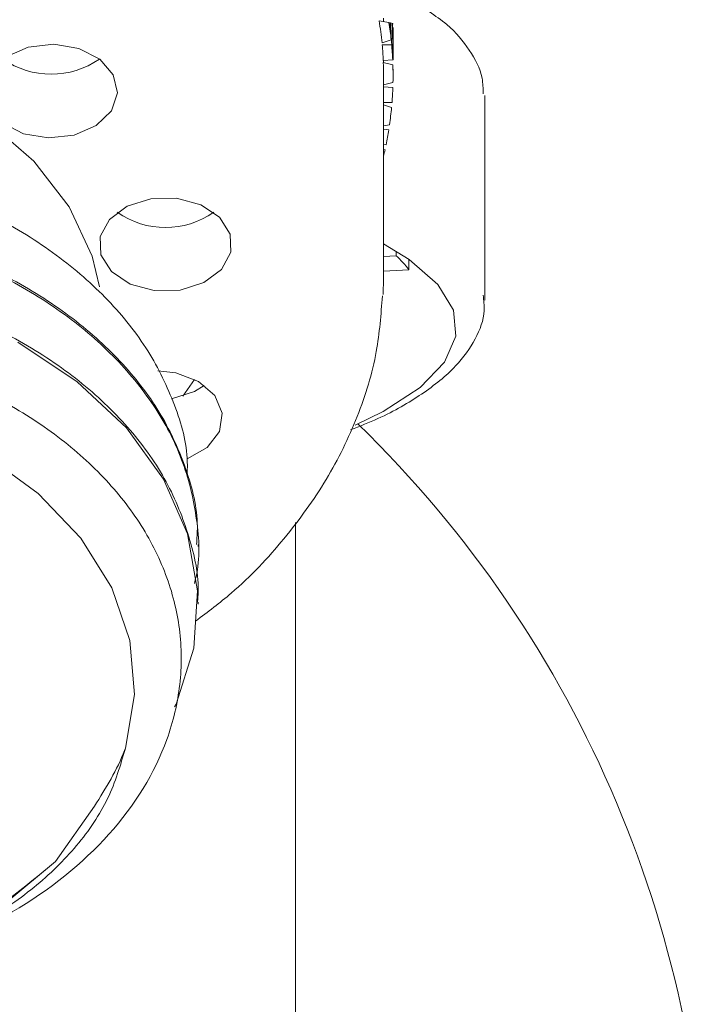
# Model space of a CAD drawing. Units: inches. Extents: x 0.3 to 8.2, y 0.3 to 10.3.
# Drawn here: x 4.1 to 4.2, y 7.2 to 7.3 of the extents above; entities that cross this region are included whole.
import ezdxf

# ---------------------------------------------------------------- set-up
doc = ezdxf.new("R2010")
doc.units = ezdxf.units.IN
doc.header["$MEASUREMENT"] = 0

msp = doc.modelspace()

# ---------------------------------------------------------------- linework, layer by layer
at = {"color": 7, "linetype": 'Continuous', "lineweight": 15}
for p, q in [((4.125069438099239, 7.313100752784752), (4.123773121407733, 7.313343208317218)), ((4.124360166292807, 7.31323341125227), (4.124360166292807, 7.313694690923528)), ((4.125278967345405, 7.313047806729722), (4.125231961221758, 7.3130565516287)), ((4.125534888555649, 7.312973722585549), (4.125507150542747, 7.312978892525825)), ((4.125610164352723, 7.308220695826253), (4.125610164352723, 7.312425708916249)), ((4.12415300201932, 7.310405967248478), (4.125365316347894, 7.310813640872331)), ((4.12542935394146, 7.310150806862779), (4.124177091741033, 7.310147965228939)), ((4.124315800138662, 7.308091630650559), (4.125562654068232, 7.308175486348516)), ((4.125588540435857, 7.307499232493992), (4.12432703834217, 7.307820667114085)), ((4.124360166292807, 7.307812215545052), (4.124360166292807, 7.308094600616249)), ((4.125605617738579, 7.308215122557303), (4.1256094218613, 7.308215397554125)), ((4.125610164352723, 7.30609645536566), (4.125610164352723, 7.306952612141931)), ((4.124360166292807, 7.279314789749747), (4.124360166292807, 7.30609645536566)), ((4.124360166292807, 7.304875597802444), (4.125601391954063, 7.305202605691488)), ((4.125583489660871, 7.304538323365334), (4.124360166292807, 7.304611215856607)), ((4.124360166292807, 7.302556366261071), (4.125472812606088, 7.302562324525574)), ((4.137720501953069, 7.30345573420483), (4.137735168450307, 7.303005619404594)), ((4.137735168450307, 7.276442667928743), (4.137735168450307, 7.303005619404594)), ((4.12541524660443, 7.301887042326492), (4.124360166292807, 7.302232016674652)), ((4.124360166292807, 7.299445143868844), (4.125144961393453, 7.299598353765617)), ((4.125045256711918, 7.298937719730652), (4.124360166292807, 7.299021538762367)), ((4.124360166292807, 7.296994757175921), (4.124691445799171, 7.296976057391943)), ((4.124550858256584, 7.296306880122335), (4.124360166292807, 7.296384154229658)), ((4.126016792988647, 7.282911784863619), (4.126016792988647, 7.282317150066224)), ((4.124360166292807, 7.28221569457158), (4.126016792988647, 7.282317150066224)), ((4.127715008370719, 7.28181185257013), (4.127715008370719, 7.280459656524148)), ((4.124360166292807, 7.280254197230964), (4.127715008370719, 7.280459656524148)), ((4.124360166292807, 7.279314789749747), (4.124309860207281, 7.277190200959844)), ((4.137720501953069, 7.276892764395857), (4.137735168450307, 7.276442667928743)), ((4.09782961402601, 7.263767716017536), (4.09940696830428, 7.265982558764817)), ((4.11273517058575, 7.247100415226283), (4.11273517058575, 7.22318691147712)), ((4.099860167652215, 7.243915658683529), (4.099860167652215, 7.244187850539146)), ((4.099860167652215, 7.236314031498175), (4.099860167652215, 7.236586260020035)), ((4.11273517058575, 7.22318691147712), (4.11273517058575, 7.159311951032779)), ((4.086177998626466, 7.209618146557982), (4.081029659350521, 7.202309794318025))]:
    msp.add_line(p, q, dxfattribs=at)
at = {"color": 7, "linetype": 'Continuous', "lineweight": 15, "flags": 128}
for points in [[(4.086835722278386, 7.278213152475955), (4.085864648912976, 7.282251462491719), (4.082850697480399, 7.288770683847784), (4.078193970025312, 7.294787302676624), (4.07205304575746, 7.300096428011821), (4.064637052885976, 7.304517240275554), (4.056198530160177, 7.307899242873038), (4.047024840093761, 7.310127230468469), (4.037428384234088, 7.31112532227176), (4.027735957347664, 7.310859565341807), (4.01827762322573, 7.30933897957441), (4.009375474189116, 7.306615374371064), (4.00133266272536, 7.302781478660553), (3.994423076503823, 7.297967842601421), (3.988882014264647, 7.292338419299667), (3.984898167369719, 7.286084881541068), (3.982607205501773, 7.279420205198645), (3.982215532109751, 7.276979535060141)], [(4.086407808888345, 7.29950479984636), (4.08841171532238, 7.301459312267666), (4.08920530573809, 7.303807308476747), (4.088667760281194, 7.306191310936547), (4.086880918006282, 7.308248397172911), (4.084116805770875, 7.309665364137321), (4.080796237463697, 7.31022652265477), (4.07742474432814, 7.309846422045725), (4.074515594184891, 7.308582939974911), (4.072511687750856, 7.306628409220484), (4.071718099626787, 7.304280413011403), (4.072255645083683, 7.301896410551603), (4.074042485066954, 7.299839324315238), (4.076806597302361, 7.298422357350828), (4.080127165609539, 7.297861198833379), (4.083498658745095, 7.298241299442425), (4.086407808888345, 7.29950479984636)], [(4.097494727477982, 7.277776109191382), (4.100612215214498, 7.278760286155419), (4.102959766845381, 7.280513134239702), (4.104179987332623, 7.282767796526985), (4.104087111738863, 7.285181021982531), (4.102695274900815, 7.28738541485053), (4.100216375620604, 7.289045387341053), (4.097027801205288, 7.289908217373567), (4.093614985213763, 7.289842529799062), (4.090497492893967, 7.288858352835025), (4.088149941263083, 7.287105523083864), (4.086929720775841, 7.284850842463459), (4.087022600952881, 7.282437617007913), (4.08841443779093, 7.280233224139914), (4.09089333707114, 7.278573251649392), (4.094081911486457, 7.277710439949999), (4.097494727477982, 7.277776109191382)], [(4.124360166292807, 7.283863035541357), (4.127724844090428, 7.281805032648915), (4.131520927737746, 7.278512679015798), (4.133587629696362, 7.275118741556187), (4.133888082058844, 7.271683774570552), (4.132416913220579, 7.268269120683591), (4.129200385378183, 7.264935664191965), (4.124295890368662, 7.261742914408217), (4.12059892474299, 7.259927917041888)], [(4.096746209041598, 7.222732140064011), (4.09697214643155, 7.223118638932476), (4.099313272303331, 7.230511928524564), (4.099803532056475, 7.238072929512569), (4.09845485596983, 7.245587566036179), (4.09527987556414, 7.252830744029036), (4.090393599094156, 7.259590605938534), (4.08391167647388, 7.26566642241685), (4.076038994086445, 7.270894093693013)], [(4.098430193338067, 7.255488148330475), (4.10105104139514, 7.256998027554888), (4.102677015111753, 7.259120783032635), (4.103030395196143, 7.261521926961082), (4.102057378519848, 7.263835933562814), (4.099906105871533, 7.265710495241051), (4.096904080134524, 7.266860220292663), (4.094553508121866, 7.267134410458527)], [(4.096365590521868, 7.26341936837501), (4.099375293253526, 7.264385707211782), (4.100686798936233, 7.265192107896173)], [(4.090269937606037, 7.21727856806414), (4.091461113845468, 7.224378179382158), (4.090855639589958, 7.231514731940093), (4.088472650035124, 7.238462728342912), (4.084387448477721, 7.245002574460718), (4.078729145926248, 7.250927564348063), (4.071676554481719, 7.256050498500824)], [(4.074477122129323, 7.196864967217132), (4.081029659350521, 7.202309794318025)]]:
    msp.add_lwpolyline(points, dxfattribs=at)
at = {"color": 7, "linetype": 'Continuous', "lineweight": 15}
for centre, radius, start, end in [((4.078919281795564, 7.30604896494054), 0.04544307333788503, 5.501870534618807, 9.23672408012839), ((4.079527586038513, 7.306046416807743), 0.0460849644157135, 5.937539897942663, 8.805018685621182), ((4.0793377602147, 7.306090518608428), 0.0450225335227451, 2.547459010758561, 5.17053095438454), ((4.079969244549951, 7.306090874150089), 0.04564104073659465, 2.617842308772209, 5.103408600367656), ((4.080461701536618, 7.317370144054635), 0.01109391140290881, 234.9642881577664, 305.0357118422352), ((4.079483810301955, 7.306096652615929), 0.04487635599128577, 359.9997481611951, 2.20167315025395), ((4.080100957950832, 7.306096342652833), 0.04550921071869293, 358.874719046897, 1.766508397742085), ((4.080000107581514, 7.30610038099455), 0.04561013862980089, 355.5509988676301, 358.037348329115), ((4.079624969902067, 7.306134391683393), 0.04598683960698428, 351.8289711485732, 354.7006031506689), ((4.079024605525419, 7.306225394919615), 0.04659410419022167, 348.5502314879118, 351.0015544799148), ((4.078486162927783, 7.306334367357092), 0.04714346885814063, 346.6734815123516, 347.7192849363389), ((4.095554856345872, 7.297135602805786), 0.01109391140291172, 234.9642881577769, 305.0357118422247), ((4.116146712264187, 7.271588374257042), 0.01457824145331195, 37.48321381024546, 47.38708079157198), ((4.01461016809244, 7.150827659286096), 0.1525000000000007, 1.501638931576211e-12, 45.76306126333493)]:
    msp.add_arc(centre, radius, start, end, dxfattribs=at)
for centre, major_axis, ratio, start_param, end_param in [((4.03461016809244, 7.32979805111015), (0.0909999369116763, -0.01686330111312095), 0.006354297389629796, 0.09240869156740045, 0.1102459098986854), ((4.03461016809244, 7.329974668401404), (-0.03718102244412602, 0.1246543076666295), 0.666303809316532, 4.364863040871826, 4.382719497069961), ((4.03461016809244, 7.302152585840553), (-0.0002881941260151066, 0.1302875356045172), 0.6984516456296636, 4.772271515577333, 4.794566049857208), ((4.03461016809244, 7.32979805111015), (0.0909999369116763, -0.01686330111312095), 0.006354297389629796, 0.04879658339497601, 0.08652156466868954), ((4.03461016809244, 7.329974668401404), (-0.03058910310024032, 0.1265372617468694), 0.6773085175000431, 4.379508919970339, 4.417188403993794), ((4.03461016809244, 7.302152585840553), (0.007538283718840688, 0.1300666568903752), 0.6972365972985501, 4.799368715741032, 4.836001808701448), ((4.03461016809244, 7.32979805111015), (0.0909999369116763, -0.01686330111312095), 0.006354297389629796, 0.005181256497003514, 0.04185703153261237), ((4.03461016809244, 7.301975968549299), (0.09099995679240713, 0.006245988897492615), 0.01419758490929714, 6.24989530575736, 6.272271246087379), ((4.03461016809244, 7.32979805111015), (0.09099842411619184, -0.02236770909241415), 0.02394277060346101, 0.009849850549656314, 0.02768706888172036)]:
    msp.add_ellipse(centre, major_axis=major_axis, ratio=ratio, start_param=start_param, end_param=end_param, dxfattribs=at)
for points, knots in [([(4.137507892742483, 7.303669205072129), (4.137501100825247, 7.304374590974832), (4.137481353247748, 7.306425508602141), (4.135727383674573, 7.309575933747706), (4.133406895945866, 7.312446884096746), (4.131180357706672, 7.313989443081316), (4.130368461884464, 7.31455192935397)], [0, 0, 0, 0, 0.1643878271305583, 0.4779594986030833, 0.8096405915484255, 1, 1, 1, 1]), ([(4.063015025373776, 7.291701288326525), (4.06621030292968, 7.290460134014246), (4.072600702154794, 7.287977885941374), (4.080876499438485, 7.28289012411544), (4.08782076141496, 7.276951065193836), (4.093237806549834, 7.270284202708147), (4.096776185361368, 7.263090269673832), (4.09852793204319, 7.257325194344805), (4.098442871972168, 7.254020723517308), (4.098422791340242, 7.253240617627474)], [0, 0, 0, 0, 0.1590939606011562, 0.3181801595505961, 0.477328192346651, 0.6364759372329191, 0.793917557148571, 0.9513489039993835, 1, 1, 1, 1]), ([(4.099376388657539, 7.239046528265472), (4.099450844455974, 7.239326167873164), (4.100186057285724, 7.242087465604194), (4.099857577960234, 7.247484118116066), (4.09818884311852, 7.254975366169989), (4.094566456648805, 7.262169219768222), (4.089255486065467, 7.268806159043708), (4.082410943285441, 7.274735182763686), (4.074183895157818, 7.279750464416794), (4.064854970430344, 7.283734608489065), (4.054649735058491, 7.286519626421138), (4.043886743522356, 7.288082473411704), (4.032854640560392, 7.288318675100665), (4.021871562462066, 7.287260561285492), (4.01125797753837, 7.284880125079429), (4.001293726610013, 7.281302873051882), (3.992295874508113, 7.276568410816103), (3.984473559525297, 7.270841033634752), (3.978111725552287, 7.264250636004776), (3.973295401710671, 7.257011115396035), (3.970354507790109, 7.249295505173598), (3.969091937684513, 7.242653865873568), (3.969552886155058, 7.238685538107932), (3.969705509543266, 7.237371595947767)], [0, 0, 0, 0, 0.005746801442546512, 0.05674671737293138, 0.1077480037683268, 0.1587493060971466, 0.2097493567912838, 0.2607493200638659, 0.3117503948982329, 0.362751565337957, 0.4137516831212765, 0.4647517627849874, 0.5157525577138264, 0.5667533574717109, 0.6177534750484471, 0.6687536785950778, 0.7197539171608005, 0.7707540683447397, 0.8217542250073455, 0.8727542928217012, 0.9237544653517925, 0.9747545494184802, 1, 1, 1, 1]), ([(3.969558317493641, 7.240392509383251), (3.969501350709174, 7.24119931861894), (3.969256625142363, 7.244665318137116), (3.970727287215636, 7.25077266281661), (3.973911915681796, 7.258430612710125), (3.978992494671574, 7.265579847365633), (3.985583778390799, 7.272053651363599), (3.993606114574632, 7.27763397587303), (4.00276681934642, 7.282201825066501), (4.012851354930177, 7.285597257817851), (4.02354081824399, 7.287782933280671), (4.034551465455436, 7.288638406656746), (4.045563898333193, 7.288200209657328), (4.056258483378356, 7.286442388788345), (4.066350886793355, 7.283471421937692), (4.0755226892586, 7.279316955610308), (4.083558824880572, 7.274152901359333), (4.090166053205651, 7.268102148519389), (4.095263489758809, 7.261368116363982), (4.098468947405659, 7.254116088533267), (4.099955906925598, 7.248298439798931), (4.099715621033632, 7.244984279740668), (4.099658209985248, 7.244192433819532)], [0, 0, 0, 0, 0.01629675187301825, 0.0700097763400957, 0.1237229130390492, 0.177436074140659, 0.2311493689138364, 0.2848625291703527, 0.3385755864672254, 0.3922886642006426, 0.4460018086600665, 0.4997152538447526, 0.5534286822471802, 0.6071417720442894, 0.6608548613267202, 0.7145687901695386, 0.7682827960966797, 0.8219957730888915, 0.8757088866074483, 0.9294230169058486, 0.9831371764770876, 1, 1, 1, 1]), ([(3.969593865416321, 7.232784722269057), (3.969558222317056, 7.234220741446801), (3.969456452099148, 7.238320945628059), (3.971298487205117, 7.245010018747944), (3.974971900294372, 7.25256063886151), (3.980395314413471, 7.259576539895624), (3.987365992023215, 7.265844199976534), (3.995657624447396, 7.271215325395539), (4.005077035743474, 7.275498835021157), (4.01531852132337, 7.278634226422472), (4.026118864941652, 7.280491429807125), (4.037155637236798, 7.281064596181404), (4.048118836786331, 7.280290594941501), (4.058705916604697, 7.278260041706434), (4.06859459158904, 7.274983431279663), (4.077536886448027, 7.270596010232918), (4.085238615254036, 7.265191955798629), (4.0915172790674, 7.258977617486513), (4.096199378470854, 7.252091351823013), (4.098969883165628, 7.244762893804491), (4.10010894094585, 7.239501271434208), (4.099808852394581, 7.236787577325884), (4.099786995580839, 7.236589926644345)], [0, 0, 0, 0, 0.02895141685368658, 0.08266374312851558, 0.1363771889357084, 0.1900908939404191, 0.2438032335056597, 0.2975154664260619, 0.3512289813460188, 0.4049424524582949, 0.4586548251732651, 0.5123672020048635, 0.5660802813626836, 0.6197934134922395, 0.673505842187931, 0.727218436959264, 0.7809307066060232, 0.8346433095694511, 0.8883557212152025, 0.9420681305073104, 0.9957805585187446, 0.9999999999999999, 0.9999999999999999, 0.9999999999999999, 0.9999999999999999]), ([(4.099544132136418, 7.234072349060948), (4.101148498164608, 7.23527726202007), (4.105535178167894, 7.238571751862544), (4.11137835156343, 7.244843300255857), (4.117021601315267, 7.252651048473938), (4.121081067983702, 7.260985417511717), (4.123618864284631, 7.269158295230945), (4.124018262099609, 7.274561131008711), (4.124199558981489, 7.277013616333099)], [0, 0, 0, 0, 0.1078486816584714, 0.2948813717689123, 0.4809872302939006, 0.6655610036047901, 0.8481895870430088, 1, 1, 1, 1]), ([(4.12000197997228, 7.259319257406509), (4.121232435111233, 7.259806945292794), (4.124895693311047, 7.261258868724888), (4.129593250483437, 7.264015566312622), (4.133905672879634, 7.267462572863873), (4.136547704313069, 7.271143760468553), (4.137839530896683, 7.274449223373045), (4.13759287622161, 7.276425379970441), (4.137507892742483, 7.277106253596278)], [0, 0, 0, 0, 0.1105905249402108, 0.329245361723452, 0.5515106894279116, 0.7396459340343124, 0.9102964728962671, 1, 1, 1, 1]), ([(4.081029659350521, 7.202309794318025), (4.076906514131752, 7.198899996681967), (4.068661058969131, 7.192081092173407), (4.050906872741324, 7.186238991529494), (4.031540296015442, 7.184603222995418), (4.014192174724561, 7.187353901802874), (3.998597936278314, 7.193364963052795), (3.985651240437162, 7.202402310382163), (3.976569657693839, 7.215362875186715), (3.974343013546644, 7.227399054862061), (3.975935352734174, 7.236949149356778), (3.979706794847383, 7.246227779994709), (3.986734180885805, 7.254731229504514), (3.99633192691092, 7.261626339217286), (4.004680514620276, 7.265925809629796), (4.013910531954688, 7.269160540820875), (4.023771445250878, 7.271306126705592), (4.034011732388519, 7.272231738845847), (4.044340620170211, 7.271952919992831), (4.054428011050953, 7.270440800207155), (4.064038137494009, 7.26778183974722), (4.072860737814789, 7.263986056808396), (4.080685930475878, 7.25919902954354), (4.087225216976633, 7.253541777900025), (4.092360096955734, 7.247185428854621), (4.095860345260315, 7.240280446197551), (4.097692965054888, 7.233035636511786), (4.097730247804389, 7.225669016960166), (4.095546580755786, 7.216323674560132), (4.088946040192101, 7.205544909978757), (4.077914367254773, 7.196678318326148), (4.066728816748959, 7.191192799298596), (4.057013127433239, 7.187929395266925), (4.046616258503598, 7.185978947661356), (4.038392760606343, 7.185152715046432), (4.033766238855474, 7.185422635538614), (4.032738565637835, 7.185482592040635)], [0, 0, 0, 0, 0.04340825240143439, 0.08680771107320173, 0.1306042938087985, 0.174519518691836, 0.2048296335640314, 0.2495588446429758, 0.2943572081750537, 0.3393118922137294, 0.3620853650063262, 0.3848589248044893, 0.4303291319918455, 0.4533973562129627, 0.4764659678810438, 0.4995584850719543, 0.5226510227230441, 0.545992506805147, 0.5693351642245486, 0.592720998975828, 0.6161068270592498, 0.639707728799659, 0.6633102658102624, 0.6869898940432088, 0.7106695054312877, 0.7345298087477886, 0.7583917405824342, 0.7823656613199563, 0.8063394539888034, 0.8507715903636894, 0.895195401151436, 0.9195754631419898, 0.9439572585359931, 0.9684776650935142, 0.9929980531627811, 1, 1, 1, 1]), ([(3.992253282819465, 7.196373676225901), (3.995235440236904, 7.194786193734886), (4.001199749217469, 7.191611231869267), (4.011270035037533, 7.188233796664943), (4.021824359714562, 7.186038816602116), (4.032633899501153, 7.185130760779639), (4.043355972450042, 7.185558433735145), (4.053560620786532, 7.187230655716419), (4.062963061594981, 7.190100037180193), (4.071305980277407, 7.193970148124367), (4.078395523949101, 7.198774550746601), (4.084075512635451, 7.204346805591383), (4.088299102432768, 7.210574666200601), (4.089613068430625, 7.2150441922275), (4.090269937606037, 7.21727856806414)], [0, 0, 0, 0, 0.08525155816365257, 0.1705029489687533, 0.2557687074053195, 0.3410204080300163, 0.4258079024323721, 0.5105955131578203, 0.5925068644202347, 0.6743957037225317, 0.7551904446733452, 0.8359851918042097, 0.9180068038360006, 1, 1, 1, 1]), ([(4.090269937606037, 7.21727856806414), (4.090234555074472, 7.217185058106087), (4.089236538058647, 7.214547470427699), (4.087679670661888, 7.212038330430981), (4.086177998626466, 7.209618146557982)], [0, 0, 0, 0, 0.03545283397374289, 0.9999999999999999, 0.9999999999999999, 0.9999999999999999, 0.9999999999999999])]:
    msp.add_open_spline(points, degree=3, knots=knots, dxfattribs=at)

doc.saveas('drawing.dxf')
